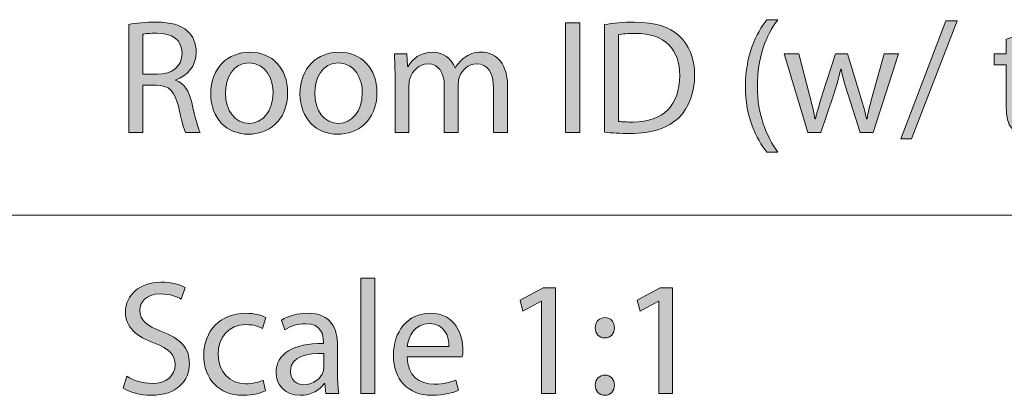
# Model space of a CAD drawing. Units: inches. Extents: x 3 to 223, y 136 to 227.
# Drawn here: x 99 to 101, y 147 to 147 of the extents above; entities that cross this region are included whole.
import ezdxf

# ---------------------------------------------------------------- set-up
doc = ezdxf.new("R2010")
doc.units = ezdxf.units.IN
doc.header["$MEASUREMENT"] = 0
doc.layers.add('Layer 1', color=7, linetype='Continuous')

# ---------------------------------------------------------------- blocks, each defined once
blk = doc.blocks.new('block 488')
at = {"layer": 'Layer 1'}
h = blk.add_hatch(color=7, dxfattribs=at)
h.dxf.hatch_style = 2
edge = h.paths.add_edge_path()
edge.add_spline(control_points=[(99.4922, 147.3465), (99.5061, 147.349), (99.5262, 147.3509), (99.5448, 147.3509), (99.574, 147.3509), (99.5932, 147.3453), (99.6061, 147.3336), (99.6165, 147.3242), (99.6228, 147.3097), (99.6228, 147.293), (99.6228, 147.2653), (99.6052, 147.2467), (99.5832, 147.2392), (99.5832, 147.2392), (99.5832, 147.2382), (99.5832, 147.2382), (99.5992, 147.2326), (99.609, 147.2175), (99.614, 147.1955), (99.6209, 147.1659), (99.626, 147.1454), (99.6304, 147.1372), (99.6304, 147.1372), (99.602, 147.1372), (99.602, 147.1372), (99.5986, 147.1435), (99.5939, 147.1615), (99.5882, 147.1879), (99.5819, 147.2172), (99.5703, 147.2282), (99.5454, 147.2291), (99.5454, 147.2291), (99.5196, 147.2291), (99.5196, 147.2291), (99.5196, 147.2291), (99.5196, 147.1372), (99.5196, 147.1372), (99.5196, 147.1372), (99.4922, 147.1372), (99.4922, 147.1372), (99.4922, 147.1372), (99.4922, 147.3465), (99.4922, 147.3465)], knot_values=[0, 0, 0, 0, 1, 1, 1, 2, 2, 2, 3, 3, 3, 4, 4, 4, 5, 5, 5, 6, 6, 6, 7, 7, 7, 8, 8, 8, 9, 9, 9, 10, 10, 10, 11, 11, 11, 12, 12, 12, 13, 13, 13, 14, 14, 14, 14], degree=3, periodic=1)
edge = h.paths.add_edge_path()
edge.add_spline(control_points=[(99.5196, 147.2499), (99.5196, 147.2499), (99.5476, 147.2499), (99.5476, 147.2499), (99.5769, 147.2499), (99.5954, 147.2659), (99.5954, 147.2902), (99.5954, 147.3176), (99.5756, 147.3295), (99.5466, 147.3295), (99.5334, 147.3295), (99.5243, 147.3286), (99.5196, 147.3273), (99.5196, 147.3273), (99.5196, 147.2499), (99.5196, 147.2499)], knot_values=[0, 0, 0, 0, 1, 1, 1, 2, 2, 2, 3, 3, 3, 4, 4, 4, 5, 5, 5, 5], degree=3, periodic=1)
h = blk.add_hatch(color=7, dxfattribs=at)
h.dxf.hatch_style = 2
h.paths.add_polyline_path([(100.365, 147.3494), (100.365, 147.1372), (100.3373, 147.1372), (100.3373, 147.3494)])
h = blk.add_hatch(color=7, dxfattribs=at)
h.dxf.hatch_style = 2
edge = h.paths.add_edge_path()
edge.add_spline(control_points=[(100.4129, 147.3462), (100.4295, 147.349), (100.4494, 147.3509), (100.4711, 147.3509), (100.5104, 147.3509), (100.5384, 147.3415), (100.557, 147.3245), (100.5762, 147.3072), (100.5872, 147.2826), (100.5872, 147.2483), (100.5872, 147.2137), (100.5762, 147.1854), (100.5567, 147.1659), (100.5365, 147.146), (100.5038, 147.1353), (100.4626, 147.1353), (100.4428, 147.1353), (100.4267, 147.1363), (100.4129, 147.1379), (100.4129, 147.1379), (100.4129, 147.3462), (100.4129, 147.3462)], knot_values=[0, 0, 0, 0, 1, 1, 1, 2, 2, 2, 3, 3, 3, 4, 4, 4, 5, 5, 5, 6, 6, 6, 7, 7, 7, 7], degree=3, periodic=1)
edge = h.paths.add_edge_path()
edge.add_spline(control_points=[(100.4402, 147.1586), (100.4472, 147.1577), (100.4572, 147.1574), (100.4679, 147.1574), (100.5268, 147.1574), (100.5583, 147.1901), (100.5583, 147.2474), (100.5586, 147.2974), (100.5302, 147.3292), (100.4723, 147.3292), (100.4582, 147.3292), (100.4475, 147.328), (100.4402, 147.3264), (100.4402, 147.3264), (100.4402, 147.1586), (100.4402, 147.1586)], knot_values=[0, 0, 0, 0, 1, 1, 1, 2, 2, 2, 3, 3, 3, 4, 4, 4, 5, 5, 5, 5], degree=3, periodic=1)
h = blk.add_hatch(color=7, dxfattribs=at)
h.dxf.hatch_style = 2
edge = h.paths.add_edge_path()
edge.add_spline(control_points=[(100.7481, 147.3556), (100.7251, 147.3245), (100.7087, 147.2839), (100.7087, 147.2266), (100.7087, 147.1706), (100.726, 147.1306), (100.7481, 147.0992), (100.7481, 147.0992), (100.7267, 147.0992), (100.7267, 147.0992), (100.7068, 147.1253), (100.6854, 147.1656), (100.6854, 147.2269), (100.6857, 147.2886), (100.7068, 147.3292), (100.7267, 147.3556), (100.7267, 147.3556), (100.7481, 147.3556), (100.7481, 147.3556)], knot_values=[0, 0, 0, 0, 1, 1, 1, 2, 2, 2, 3, 3, 3, 4, 4, 4, 5, 5, 5, 6, 6, 6, 6], degree=3, periodic=1)
h = blk.add_hatch(color=7, dxfattribs=at)
h.dxf.hatch_style = 2
h.paths.add_polyline_path([(100.986, 147.125), (101.0735, 147.3531), (101.0952, 147.3531), (101.0071, 147.125)])
h = blk.add_hatch(color=7, dxfattribs=at)
h.dxf.hatch_style = 2
edge = h.paths.add_edge_path()
edge.add_spline(control_points=[(101.2174, 147.3261), (101.2174, 147.3261), (101.2174, 147.2896), (101.2174, 147.2896), (101.2174, 147.2896), (101.257, 147.2896), (101.257, 147.2896), (101.257, 147.2896), (101.257, 147.2685), (101.257, 147.2685), (101.257, 147.2685), (101.2174, 147.2685), (101.2174, 147.2685), (101.2174, 147.2685), (101.2174, 147.1863), (101.2174, 147.1863), (101.2174, 147.1674), (101.2227, 147.1567), (101.2381, 147.1567), (101.2457, 147.1567), (101.2501, 147.1574), (101.2542, 147.1586), (101.2542, 147.1586), (101.2554, 147.1375), (101.2554, 147.1375), (101.2501, 147.1356), (101.2416, 147.1338), (101.2309, 147.1338), (101.218, 147.1338), (101.2076, 147.1382), (101.201, 147.1454), (101.1934, 147.1539), (101.1903, 147.1674), (101.1903, 147.1854), (101.1903, 147.1854), (101.1903, 147.2685), (101.1903, 147.2685), (101.1903, 147.2685), (101.1667, 147.2685), (101.1667, 147.2685), (101.1667, 147.2685), (101.1667, 147.2896), (101.1667, 147.2896), (101.1667, 147.2896), (101.1903, 147.2896), (101.1903, 147.2896), (101.1903, 147.2896), (101.1903, 147.3179), (101.1903, 147.3179), (101.1903, 147.3179), (101.2174, 147.3261), (101.2174, 147.3261)], knot_values=[0, 0, 0, 0, 1, 1, 1, 2, 2, 2, 3, 3, 3, 4, 4, 4, 5, 5, 5, 6, 6, 6, 7, 7, 7, 8, 8, 8, 9, 9, 9, 10, 10, 10, 11, 11, 11, 12, 12, 12, 13, 13, 13, 14, 14, 14, 15, 15, 15, 16, 16, 16, 17, 17, 17, 17], degree=3, periodic=1)
h = blk.add_hatch(color=7, dxfattribs=at)
h.dxf.hatch_style = 2
edge = h.paths.add_edge_path()
edge.add_spline(control_points=[(99.7997, 147.2146), (99.7997, 147.1583), (99.7604, 147.1338), (99.7239, 147.1338), (99.6829, 147.1338), (99.6508, 147.164), (99.6508, 147.2121), (99.6508, 147.2628), (99.6845, 147.2927), (99.7264, 147.2927), (99.7701, 147.2927), (99.7997, 147.2609), (99.7997, 147.2146)], knot_values=[0, 0, 0, 0, 1, 1, 1, 2, 2, 2, 3, 3, 3, 4, 4, 4, 4], degree=3, periodic=1)
edge = h.paths.add_edge_path()
edge.add_spline(control_points=[(99.6792, 147.2131), (99.6792, 147.1797), (99.6981, 147.1545), (99.7251, 147.1545), (99.7516, 147.1545), (99.7714, 147.1794), (99.7714, 147.2137), (99.7714, 147.2395), (99.7585, 147.2719), (99.7257, 147.2719), (99.6933, 147.2719), (99.6792, 147.2417), (99.6792, 147.2131)], knot_values=[0, 0, 0, 0, 1, 1, 1, 2, 2, 2, 3, 3, 3, 4, 4, 4, 4], degree=3, periodic=1)
h = blk.add_hatch(color=7, dxfattribs=at)
h.dxf.hatch_style = 2
edge = h.paths.add_edge_path()
edge.add_spline(control_points=[(99.9725, 147.2146), (99.9725, 147.1583), (99.9332, 147.1338), (99.8967, 147.1338), (99.8557, 147.1338), (99.8236, 147.164), (99.8236, 147.2121), (99.8236, 147.2628), (99.8573, 147.2927), (99.8992, 147.2927), (99.9429, 147.2927), (99.9725, 147.2609), (99.9725, 147.2146)], knot_values=[0, 0, 0, 0, 1, 1, 1, 2, 2, 2, 3, 3, 3, 4, 4, 4, 4], degree=3, periodic=1)
edge = h.paths.add_edge_path()
edge.add_spline(control_points=[(99.852, 147.2131), (99.852, 147.1797), (99.8708, 147.1545), (99.8979, 147.1545), (99.9243, 147.1545), (99.9442, 147.1794), (99.9442, 147.2137), (99.9442, 147.2395), (99.9313, 147.2719), (99.8985, 147.2719), (99.8661, 147.2719), (99.852, 147.2417), (99.852, 147.2131)], knot_values=[0, 0, 0, 0, 1, 1, 1, 2, 2, 2, 3, 3, 3, 4, 4, 4, 4], degree=3, periodic=1)
h = blk.add_hatch(color=7, dxfattribs=at)
h.dxf.hatch_style = 2
edge = h.paths.add_edge_path()
edge.add_spline(control_points=[(100.0075, 147.2483), (100.0075, 147.2644), (100.0068, 147.277), (100.0062, 147.2896), (100.0062, 147.2896), (100.0304, 147.2896), (100.0304, 147.2896), (100.0304, 147.2896), (100.0317, 147.2647), (100.0317, 147.2647), (100.0317, 147.2647), (100.0326, 147.2647), (100.0326, 147.2647), (100.0411, 147.2792), (100.0553, 147.2927), (100.0808, 147.2927), (100.1012, 147.2927), (100.117, 147.2801), (100.1236, 147.2622), (100.1236, 147.2622), (100.1242, 147.2622), (100.1242, 147.2622), (100.1289, 147.271), (100.1352, 147.2773), (100.1415, 147.282), (100.1506, 147.2889), (100.1604, 147.2927), (100.1749, 147.2927), (100.1953, 147.2927), (100.2252, 147.2795), (100.2252, 147.2266), (100.2252, 147.2266), (100.2252, 147.1372), (100.2252, 147.1372), (100.2252, 147.1372), (100.1982, 147.1372), (100.1982, 147.1372), (100.1982, 147.1372), (100.1982, 147.2231), (100.1982, 147.2231), (100.1982, 147.2527), (100.1872, 147.27), (100.1651, 147.27), (100.1491, 147.27), (100.1371, 147.2584), (100.1321, 147.2452), (100.1308, 147.2411), (100.1299, 147.2364), (100.1299, 147.2313), (100.1299, 147.2313), (100.1299, 147.1372), (100.1299, 147.1372), (100.1299, 147.1372), (100.1028, 147.1372), (100.1028, 147.1372), (100.1028, 147.1372), (100.1028, 147.2285), (100.1028, 147.2285), (100.1028, 147.2527), (100.0921, 147.27), (100.071, 147.27), (100.054, 147.27), (100.0411, 147.2562), (100.0367, 147.2423), (100.0351, 147.2386), (100.0345, 147.2335), (100.0345, 147.2288), (100.0345, 147.2288), (100.0345, 147.1372), (100.0345, 147.1372), (100.0345, 147.1372), (100.0075, 147.1372), (100.0075, 147.1372), (100.0075, 147.1372), (100.0075, 147.2483), (100.0075, 147.2483)], knot_values=[0, 0, 0, 0, 1, 1, 1, 2, 2, 2, 3, 3, 3, 4, 4, 4, 5, 5, 5, 6, 6, 6, 7, 7, 7, 8, 8, 8, 9, 9, 9, 10, 10, 10, 11, 11, 11, 12, 12, 12, 13, 13, 13, 14, 14, 14, 15, 15, 15, 16, 16, 16, 17, 17, 17, 18, 18, 18, 19, 19, 19, 20, 20, 20, 21, 21, 21, 22, 22, 22, 23, 23, 23, 24, 24, 24, 25, 25, 25, 25], degree=3, periodic=1)
h = blk.add_hatch(color=7, dxfattribs=at)
h.dxf.hatch_style = 2
edge = h.paths.add_edge_path()
edge.add_spline(control_points=[(100.7887, 147.2896), (100.7887, 147.2896), (100.8091, 147.2121), (100.8091, 147.2121), (100.8132, 147.1951), (100.8173, 147.1794), (100.8201, 147.1637), (100.8201, 147.1637), (100.8211, 147.1637), (100.8211, 147.1637), (100.8245, 147.1791), (100.8296, 147.1955), (100.8346, 147.2118), (100.8346, 147.2118), (100.8595, 147.2896), (100.8595, 147.2896), (100.8595, 147.2896), (100.8828, 147.2896), (100.8828, 147.2896), (100.8828, 147.2896), (100.9064, 147.2134), (100.9064, 147.2134), (100.912, 147.1951), (100.9164, 147.1791), (100.9199, 147.1637), (100.9199, 147.1637), (100.9208, 147.1637), (100.9208, 147.1637), (100.9234, 147.1791), (100.9275, 147.1951), (100.9325, 147.2131), (100.9325, 147.2131), (100.9542, 147.2896), (100.9542, 147.2896), (100.9542, 147.2896), (100.9816, 147.2896), (100.9816, 147.2896), (100.9816, 147.2896), (100.9325, 147.1372), (100.9325, 147.1372), (100.9325, 147.1372), (100.9073, 147.1372), (100.9073, 147.1372), (100.9073, 147.1372), (100.884, 147.2099), (100.884, 147.2099), (100.8787, 147.2269), (100.8743, 147.242), (100.8705, 147.26), (100.8705, 147.26), (100.8699, 147.26), (100.8699, 147.26), (100.8661, 147.2417), (100.8614, 147.226), (100.856, 147.2096), (100.856, 147.2096), (100.8315, 147.1372), (100.8315, 147.1372), (100.8315, 147.1372), (100.8063, 147.1372), (100.8063, 147.1372), (100.8063, 147.1372), (100.7603, 147.2896), (100.7603, 147.2896), (100.7603, 147.2896), (100.7887, 147.2896), (100.7887, 147.2896)], knot_values=[0, 0, 0, 0, 1, 1, 1, 2, 2, 2, 3, 3, 3, 4, 4, 4, 5, 5, 5, 6, 6, 6, 7, 7, 7, 8, 8, 8, 9, 9, 9, 10, 10, 10, 11, 11, 11, 12, 12, 12, 13, 13, 13, 14, 14, 14, 15, 15, 15, 16, 16, 16, 17, 17, 17, 18, 18, 18, 19, 19, 19, 20, 20, 20, 21, 21, 21, 22, 22, 22, 22], degree=3, periodic=1)
at = {"layer": 'Layer 1', "lineweight": 0}
for points in [[(100.365, 147.3494), (100.365, 147.1372), (100.3373, 147.1372), (100.3373, 147.3494), (100.365, 147.3494)], [(100.986, 147.125), (101.0735, 147.3531), (101.0952, 147.3531), (101.0071, 147.125), (100.986, 147.125)]]:
    blk.add_lwpolyline(points, dxfattribs=at)
for points, knots in [([(99.4922, 147.3465), (99.5061, 147.349), (99.5262, 147.3509), (99.5448, 147.3509), (99.574, 147.3509), (99.5932, 147.3453), (99.6061, 147.3336), (99.6165, 147.3242), (99.6228, 147.3097), (99.6228, 147.293), (99.6228, 147.2653), (99.6052, 147.2467), (99.5832, 147.2392), (99.5832, 147.2392), (99.5832, 147.2382), (99.5832, 147.2382), (99.5992, 147.2326), (99.609, 147.2175), (99.614, 147.1955), (99.6209, 147.1659), (99.626, 147.1454), (99.6304, 147.1372), (99.6304, 147.1372), (99.602, 147.1372), (99.602, 147.1372), (99.5986, 147.1435), (99.5939, 147.1615), (99.5882, 147.1879), (99.5819, 147.2172), (99.5703, 147.2282), (99.5454, 147.2291), (99.5454, 147.2291), (99.5196, 147.2291), (99.5196, 147.2291), (99.5196, 147.2291), (99.5196, 147.1372), (99.5196, 147.1372), (99.5196, 147.1372), (99.4922, 147.1372), (99.4922, 147.1372), (99.4922, 147.1372), (99.4922, 147.3465), (99.4922, 147.3465)], [0, 0, 0, 0, 1, 1, 1, 2, 2, 2, 3, 3, 3, 4, 4, 4, 5, 5, 5, 6, 6, 6, 7, 7, 7, 8, 8, 8, 9, 9, 9, 10, 10, 10, 11, 11, 11, 12, 12, 12, 13, 13, 13, 14, 14, 14, 14]), ([(100.4129, 147.3462), (100.4295, 147.349), (100.4494, 147.3509), (100.4711, 147.3509), (100.5104, 147.3509), (100.5384, 147.3415), (100.557, 147.3245), (100.5762, 147.3072), (100.5872, 147.2826), (100.5872, 147.2483), (100.5872, 147.2137), (100.5762, 147.1854), (100.5567, 147.1659), (100.5365, 147.146), (100.5038, 147.1353), (100.4626, 147.1353), (100.4428, 147.1353), (100.4267, 147.1363), (100.4129, 147.1379), (100.4129, 147.1379), (100.4129, 147.3462), (100.4129, 147.3462)], [0, 0, 0, 0, 1, 1, 1, 2, 2, 2, 3, 3, 3, 4, 4, 4, 5, 5, 5, 6, 6, 6, 7, 7, 7, 7]), ([(100.7481, 147.3556), (100.7251, 147.3245), (100.7087, 147.2839), (100.7087, 147.2266), (100.7087, 147.1706), (100.726, 147.1306), (100.7481, 147.0992), (100.7481, 147.0992), (100.7267, 147.0992), (100.7267, 147.0992), (100.7068, 147.1253), (100.6854, 147.1656), (100.6854, 147.2269), (100.6857, 147.2886), (100.7068, 147.3292), (100.7267, 147.3556), (100.7267, 147.3556), (100.7481, 147.3556), (100.7481, 147.3556)], [0, 0, 0, 0, 1, 1, 1, 2, 2, 2, 3, 3, 3, 4, 4, 4, 5, 5, 5, 6, 6, 6, 6]), ([(99.5196, 147.2499), (99.5196, 147.2499), (99.5476, 147.2499), (99.5476, 147.2499), (99.5769, 147.2499), (99.5954, 147.2659), (99.5954, 147.2902), (99.5954, 147.3176), (99.5756, 147.3295), (99.5466, 147.3295), (99.5334, 147.3295), (99.5243, 147.3286), (99.5196, 147.3273), (99.5196, 147.3273), (99.5196, 147.2499), (99.5196, 147.2499)], [0, 0, 0, 0, 1, 1, 1, 2, 2, 2, 3, 3, 3, 4, 4, 4, 5, 5, 5, 5]), ([(100.4402, 147.1586), (100.4472, 147.1577), (100.4572, 147.1574), (100.4679, 147.1574), (100.5268, 147.1574), (100.5583, 147.1901), (100.5583, 147.2474), (100.5586, 147.2974), (100.5302, 147.3292), (100.4723, 147.3292), (100.4582, 147.3292), (100.4475, 147.328), (100.4402, 147.3264), (100.4402, 147.3264), (100.4402, 147.1586), (100.4402, 147.1586)], [0, 0, 0, 0, 1, 1, 1, 2, 2, 2, 3, 3, 3, 4, 4, 4, 5, 5, 5, 5]), ([(101.2174, 147.3261), (101.2174, 147.3261), (101.2174, 147.2896), (101.2174, 147.2896), (101.2174, 147.2896), (101.257, 147.2896), (101.257, 147.2896), (101.257, 147.2896), (101.257, 147.2685), (101.257, 147.2685), (101.257, 147.2685), (101.2174, 147.2685), (101.2174, 147.2685), (101.2174, 147.2685), (101.2174, 147.1863), (101.2174, 147.1863), (101.2174, 147.1674), (101.2227, 147.1567), (101.2381, 147.1567), (101.2457, 147.1567), (101.2501, 147.1574), (101.2542, 147.1586), (101.2542, 147.1586), (101.2554, 147.1375), (101.2554, 147.1375), (101.2501, 147.1356), (101.2416, 147.1338), (101.2309, 147.1338), (101.218, 147.1338), (101.2076, 147.1382), (101.201, 147.1454), (101.1934, 147.1539), (101.1903, 147.1674), (101.1903, 147.1854), (101.1903, 147.1854), (101.1903, 147.2685), (101.1903, 147.2685), (101.1903, 147.2685), (101.1667, 147.2685), (101.1667, 147.2685), (101.1667, 147.2685), (101.1667, 147.2896), (101.1667, 147.2896), (101.1667, 147.2896), (101.1903, 147.2896), (101.1903, 147.2896), (101.1903, 147.2896), (101.1903, 147.3179), (101.1903, 147.3179), (101.1903, 147.3179), (101.2174, 147.3261), (101.2174, 147.3261)], [0, 0, 0, 0, 1, 1, 1, 2, 2, 2, 3, 3, 3, 4, 4, 4, 5, 5, 5, 6, 6, 6, 7, 7, 7, 8, 8, 8, 9, 9, 9, 10, 10, 10, 11, 11, 11, 12, 12, 12, 13, 13, 13, 14, 14, 14, 15, 15, 15, 16, 16, 16, 17, 17, 17, 17]), ([(99.7997, 147.2146), (99.7997, 147.1583), (99.7604, 147.1338), (99.7239, 147.1338), (99.6829, 147.1338), (99.6508, 147.164), (99.6508, 147.2121), (99.6508, 147.2628), (99.6845, 147.2927), (99.7264, 147.2927), (99.7701, 147.2927), (99.7997, 147.2609), (99.7997, 147.2146)], [0, 0, 0, 0, 1, 1, 1, 2, 2, 2, 3, 3, 3, 4, 4, 4, 4]), ([(99.9725, 147.2146), (99.9725, 147.1583), (99.9332, 147.1338), (99.8967, 147.1338), (99.8557, 147.1338), (99.8236, 147.164), (99.8236, 147.2121), (99.8236, 147.2628), (99.8573, 147.2927), (99.8992, 147.2927), (99.9429, 147.2927), (99.9725, 147.2609), (99.9725, 147.2146)], [0, 0, 0, 0, 1, 1, 1, 2, 2, 2, 3, 3, 3, 4, 4, 4, 4]), ([(100.0075, 147.2483), (100.0075, 147.2644), (100.0068, 147.277), (100.0062, 147.2896), (100.0062, 147.2896), (100.0304, 147.2896), (100.0304, 147.2896), (100.0304, 147.2896), (100.0317, 147.2647), (100.0317, 147.2647), (100.0317, 147.2647), (100.0326, 147.2647), (100.0326, 147.2647), (100.0411, 147.2792), (100.0553, 147.2927), (100.0808, 147.2927), (100.1012, 147.2927), (100.117, 147.2801), (100.1236, 147.2622), (100.1236, 147.2622), (100.1242, 147.2622), (100.1242, 147.2622), (100.1289, 147.271), (100.1352, 147.2773), (100.1415, 147.282), (100.1506, 147.2889), (100.1604, 147.2927), (100.1749, 147.2927), (100.1953, 147.2927), (100.2252, 147.2795), (100.2252, 147.2266), (100.2252, 147.2266), (100.2252, 147.1372), (100.2252, 147.1372), (100.2252, 147.1372), (100.1982, 147.1372), (100.1982, 147.1372), (100.1982, 147.1372), (100.1982, 147.2231), (100.1982, 147.2231), (100.1982, 147.2527), (100.1872, 147.27), (100.1651, 147.27), (100.1491, 147.27), (100.1371, 147.2584), (100.1321, 147.2452), (100.1308, 147.2411), (100.1299, 147.2364), (100.1299, 147.2313), (100.1299, 147.2313), (100.1299, 147.1372), (100.1299, 147.1372), (100.1299, 147.1372), (100.1028, 147.1372), (100.1028, 147.1372), (100.1028, 147.1372), (100.1028, 147.2285), (100.1028, 147.2285), (100.1028, 147.2527), (100.0921, 147.27), (100.071, 147.27), (100.054, 147.27), (100.0411, 147.2562), (100.0367, 147.2423), (100.0351, 147.2386), (100.0345, 147.2335), (100.0345, 147.2288), (100.0345, 147.2288), (100.0345, 147.1372), (100.0345, 147.1372), (100.0345, 147.1372), (100.0075, 147.1372), (100.0075, 147.1372), (100.0075, 147.1372), (100.0075, 147.2483), (100.0075, 147.2483)], [0, 0, 0, 0, 1, 1, 1, 2, 2, 2, 3, 3, 3, 4, 4, 4, 5, 5, 5, 6, 6, 6, 7, 7, 7, 8, 8, 8, 9, 9, 9, 10, 10, 10, 11, 11, 11, 12, 12, 12, 13, 13, 13, 14, 14, 14, 15, 15, 15, 16, 16, 16, 17, 17, 17, 18, 18, 18, 19, 19, 19, 20, 20, 20, 21, 21, 21, 22, 22, 22, 23, 23, 23, 24, 24, 24, 25, 25, 25, 25]), ([(99.6792, 147.2131), (99.6792, 147.1797), (99.6981, 147.1545), (99.7251, 147.1545), (99.7516, 147.1545), (99.7714, 147.1794), (99.7714, 147.2137), (99.7714, 147.2395), (99.7585, 147.2719), (99.7257, 147.2719), (99.6933, 147.2719), (99.6792, 147.2417), (99.6792, 147.2131)], [0, 0, 0, 0, 1, 1, 1, 2, 2, 2, 3, 3, 3, 4, 4, 4, 4]), ([(99.852, 147.2131), (99.852, 147.1797), (99.8708, 147.1545), (99.8979, 147.1545), (99.9243, 147.1545), (99.9442, 147.1794), (99.9442, 147.2137), (99.9442, 147.2395), (99.9313, 147.2719), (99.8985, 147.2719), (99.8661, 147.2719), (99.852, 147.2417), (99.852, 147.2131)], [0, 0, 0, 0, 1, 1, 1, 2, 2, 2, 3, 3, 3, 4, 4, 4, 4]), ([(100.7887, 147.2896), (100.7887, 147.2896), (100.8091, 147.2121), (100.8091, 147.2121), (100.8132, 147.1951), (100.8173, 147.1794), (100.8201, 147.1637), (100.8201, 147.1637), (100.8211, 147.1637), (100.8211, 147.1637), (100.8245, 147.1791), (100.8296, 147.1955), (100.8346, 147.2118), (100.8346, 147.2118), (100.8595, 147.2896), (100.8595, 147.2896), (100.8595, 147.2896), (100.8828, 147.2896), (100.8828, 147.2896), (100.8828, 147.2896), (100.9064, 147.2134), (100.9064, 147.2134), (100.912, 147.1951), (100.9164, 147.1791), (100.9199, 147.1637), (100.9199, 147.1637), (100.9208, 147.1637), (100.9208, 147.1637), (100.9234, 147.1791), (100.9275, 147.1951), (100.9325, 147.2131), (100.9325, 147.2131), (100.9542, 147.2896), (100.9542, 147.2896), (100.9542, 147.2896), (100.9816, 147.2896), (100.9816, 147.2896), (100.9816, 147.2896), (100.9325, 147.1372), (100.9325, 147.1372), (100.9325, 147.1372), (100.9073, 147.1372), (100.9073, 147.1372), (100.9073, 147.1372), (100.884, 147.2099), (100.884, 147.2099), (100.8787, 147.2269), (100.8743, 147.242), (100.8705, 147.26), (100.8705, 147.26), (100.8699, 147.26), (100.8699, 147.26), (100.8661, 147.2417), (100.8614, 147.226), (100.856, 147.2096), (100.856, 147.2096), (100.8315, 147.1372), (100.8315, 147.1372), (100.8315, 147.1372), (100.8063, 147.1372), (100.8063, 147.1372), (100.8063, 147.1372), (100.7603, 147.2896), (100.7603, 147.2896), (100.7603, 147.2896), (100.7887, 147.2896), (100.7887, 147.2896)], [0, 0, 0, 0, 1, 1, 1, 2, 2, 2, 3, 3, 3, 4, 4, 4, 5, 5, 5, 6, 6, 6, 7, 7, 7, 8, 8, 8, 9, 9, 9, 10, 10, 10, 11, 11, 11, 12, 12, 12, 13, 13, 13, 14, 14, 14, 15, 15, 15, 16, 16, 16, 17, 17, 17, 18, 18, 18, 19, 19, 19, 20, 20, 20, 21, 21, 21, 22, 22, 22, 22])]:
    blk.add_open_spline(points, degree=3, knots=knots, dxfattribs=at)
blk = doc.blocks.new('block 489')
at = {"layer": 'Layer 1'}
h = blk.add_hatch(color=7, dxfattribs=at)
h.dxf.hatch_style = 2
h.paths.add_polyline_path([(99.941, 146.8552), (99.9687, 146.8552), (99.9687, 146.6317), (99.941, 146.6317)])
h = blk.add_hatch(color=7, dxfattribs=at)
h.dxf.hatch_style = 2
edge = h.paths.add_edge_path()
edge.add_spline(control_points=[(99.4887, 146.6651), (99.501, 146.6572), (99.5186, 146.6513), (99.5375, 146.6513), (99.5655, 146.6513), (99.5819, 146.6661), (99.5819, 146.6875), (99.5819, 146.707), (99.5706, 146.7186), (99.5419, 146.7293), (99.5073, 146.7419), (99.4859, 146.7602), (99.4859, 146.7897), (99.4859, 146.8228), (99.5133, 146.8473), (99.5545, 146.8473), (99.5759, 146.8473), (99.592, 146.8423), (99.6011, 146.8369), (99.6011, 146.8369), (99.5935, 146.8146), (99.5935, 146.8146), (99.5869, 146.8187), (99.5728, 146.8247), (99.5536, 146.8247), (99.5246, 146.8247), (99.5136, 146.8074), (99.5136, 146.7929), (99.5136, 146.773), (99.5265, 146.7633), (99.5558, 146.752), (99.5917, 146.7381), (99.6096, 146.7208), (99.6096, 146.6897), (99.6096, 146.6569), (99.5857, 146.6283), (99.5356, 146.6283), (99.5152, 146.6283), (99.4928, 146.6346), (99.4815, 146.6421), (99.4815, 146.6421), (99.4887, 146.6651), (99.4887, 146.6651)], knot_values=[0, 0, 0, 0, 1, 1, 1, 2, 2, 2, 3, 3, 3, 4, 4, 4, 5, 5, 5, 6, 6, 6, 7, 7, 7, 8, 8, 8, 9, 9, 9, 10, 10, 10, 11, 11, 11, 12, 12, 12, 13, 13, 13, 14, 14, 14, 14], degree=3, periodic=1)
h = blk.add_hatch(color=7, dxfattribs=at)
h.dxf.hatch_style = 2
h.paths.add_polyline_path([(100.291, 146.8105), (100.2904, 146.8105), (100.2548, 146.7913), (100.2495, 146.8124), (100.2942, 146.8363), (100.3178, 146.8363), (100.3178, 146.6317), (100.291, 146.6317)])
h = blk.add_hatch(color=7, dxfattribs=at)
h.dxf.hatch_style = 2
h.paths.add_polyline_path([(100.5177, 146.8105), (100.517, 146.8105), (100.4815, 146.7913), (100.4761, 146.8124), (100.5208, 146.8363), (100.5444, 146.8363), (100.5444, 146.6317), (100.5177, 146.6317)])
h = blk.add_hatch(color=7, dxfattribs=at)
h.dxf.hatch_style = 2
edge = h.paths.add_edge_path()
edge.add_spline(control_points=[(99.7569, 146.6371), (99.7497, 146.6336), (99.7336, 146.6283), (99.7131, 146.6283), (99.6672, 146.6283), (99.6373, 146.6594), (99.6373, 146.706), (99.6373, 146.7529), (99.6694, 146.7872), (99.7191, 146.7872), (99.7355, 146.7872), (99.75, 146.7831), (99.7575, 146.779), (99.7575, 146.779), (99.7512, 146.7579), (99.7512, 146.7579), (99.7446, 146.7614), (99.7342, 146.7652), (99.7191, 146.7652), (99.6842, 146.7652), (99.6653, 146.7391), (99.6653, 146.7076), (99.6653, 146.6724), (99.688, 146.6506), (99.7182, 146.6506), (99.7339, 146.6506), (99.7443, 146.6544), (99.7522, 146.6579), (99.7522, 146.6579), (99.7569, 146.6371), (99.7569, 146.6371)], knot_values=[0, 0, 0, 0, 1, 1, 1, 2, 2, 2, 3, 3, 3, 4, 4, 4, 5, 5, 5, 6, 6, 6, 7, 7, 7, 8, 8, 8, 9, 9, 9, 10, 10, 10, 10], degree=3, periodic=1)
h = blk.add_hatch(color=7, dxfattribs=at)
h.dxf.hatch_style = 2
edge = h.paths.add_edge_path()
edge.add_spline(control_points=[(99.8963, 146.6683), (99.8963, 146.655), (99.897, 146.6421), (99.8985, 146.6317), (99.8985, 146.6317), (99.8737, 146.6317), (99.8737, 146.6317), (99.8737, 146.6317), (99.8715, 146.6509), (99.8715, 146.6509), (99.8715, 146.6509), (99.8705, 146.6509), (99.8705, 146.6509), (99.862, 146.639), (99.8457, 146.6283), (99.8239, 146.6283), (99.7931, 146.6283), (99.7774, 146.65), (99.7774, 146.672), (99.7774, 146.7089), (99.8101, 146.729), (99.8689, 146.7287), (99.8689, 146.7287), (99.8689, 146.7318), (99.8689, 146.7318), (99.8689, 146.7441), (99.8655, 146.7671), (99.8343, 146.7668), (99.8199, 146.7668), (99.8051, 146.7627), (99.7944, 146.7554), (99.7944, 146.7554), (99.7881, 146.774), (99.7881, 146.774), (99.8007, 146.7819), (99.8192, 146.7872), (99.8384, 146.7872), (99.885, 146.7872), (99.8963, 146.7554), (99.8963, 146.7252), (99.8963, 146.7252), (99.8963, 146.6683), (99.8963, 146.6683)], knot_values=[0, 0, 0, 0, 1, 1, 1, 2, 2, 2, 3, 3, 3, 4, 4, 4, 5, 5, 5, 6, 6, 6, 7, 7, 7, 8, 8, 8, 9, 9, 9, 10, 10, 10, 11, 11, 11, 12, 12, 12, 13, 13, 13, 14, 14, 14, 14], degree=3, periodic=1)
edge = h.paths.add_edge_path()
edge.add_spline(control_points=[(99.8696, 146.7095), (99.8394, 146.7101), (99.8051, 146.7048), (99.8051, 146.6752), (99.8051, 146.6569), (99.817, 146.6488), (99.8309, 146.6488), (99.851, 146.6488), (99.8639, 146.6613), (99.8683, 146.6742), (99.8693, 146.6774), (99.8696, 146.6805), (99.8696, 146.683), (99.8696, 146.683), (99.8696, 146.7095), (99.8696, 146.7095)], knot_values=[0, 0, 0, 0, 1, 1, 1, 2, 2, 2, 3, 3, 3, 4, 4, 4, 5, 5, 5, 5], degree=3, periodic=1)
h = blk.add_hatch(color=7, dxfattribs=at)
h.dxf.hatch_style = 2
edge = h.paths.add_edge_path()
edge.add_spline(control_points=[(100.0307, 146.7029), (100.0314, 146.6654), (100.055, 146.65), (100.083, 146.65), (100.1028, 146.65), (100.1151, 146.6535), (100.1252, 146.6579), (100.1252, 146.6579), (100.1302, 146.638), (100.1302, 146.638), (100.1204, 146.6336), (100.1034, 146.6283), (100.0792, 146.6283), (100.0323, 146.6283), (100.0043, 146.6594), (100.0043, 146.7054), (100.0043, 146.7513), (100.0314, 146.7872), (100.0757, 146.7872), (100.1258, 146.7872), (100.1387, 146.7438), (100.1387, 146.7158), (100.1387, 146.7101), (100.1384, 146.706), (100.1377, 146.7029), (100.1377, 146.7029), (100.0307, 146.7029), (100.0307, 146.7029)], knot_values=[0, 0, 0, 0, 1, 1, 1, 2, 2, 2, 3, 3, 3, 4, 4, 4, 5, 5, 5, 6, 6, 6, 7, 7, 7, 8, 8, 8, 9, 9, 9, 9], degree=3, periodic=1)
edge = h.paths.add_edge_path()
edge.add_spline(control_points=[(100.1119, 146.7227), (100.1123, 146.74), (100.1047, 146.7674), (100.0735, 146.7674), (100.0452, 146.7674), (100.0333, 146.7419), (100.0311, 146.7227), (100.0311, 146.7227), (100.1119, 146.7227), (100.1119, 146.7227)], knot_values=[0, 0, 0, 0, 1, 1, 1, 2, 2, 2, 3, 3, 3, 3], degree=3, periodic=1)
h = blk.add_hatch(color=7, dxfattribs=at)
h.dxf.hatch_style = 2
edge = h.paths.add_edge_path()
edge.add_spline(control_points=[(100.3949, 146.7589), (100.3949, 146.7705), (100.4028, 146.7787), (100.4135, 146.7787), (100.4248, 146.7787), (100.432, 146.7705), (100.432, 146.7589), (100.432, 146.7479), (100.4248, 146.7394), (100.4132, 146.7394), (100.4025, 146.7394), (100.3949, 146.7479), (100.3949, 146.7589)], knot_values=[0, 0, 0, 0, 1, 1, 1, 2, 2, 2, 3, 3, 3, 4, 4, 4, 4], degree=3, periodic=1)
edge = h.paths.add_edge_path()
edge.add_spline(control_points=[(100.3949, 146.6478), (100.3949, 146.6594), (100.4028, 146.6676), (100.4135, 146.6676), (100.4248, 146.6676), (100.432, 146.6594), (100.432, 146.6478), (100.432, 146.6368), (100.4248, 146.6283), (100.4132, 146.6283), (100.4025, 146.6283), (100.3949, 146.6368), (100.3949, 146.6478)], knot_values=[0, 0, 0, 0, 1, 1, 1, 2, 2, 2, 3, 3, 3, 4, 4, 4, 4], degree=3, periodic=1)
at = {"layer": 'Layer 1', "lineweight": 0}
for points in [[(99.941, 146.8552), (99.9687, 146.8552), (99.9687, 146.6317), (99.941, 146.6317), (99.941, 146.8552)], [(100.291, 146.8105), (100.2904, 146.8105), (100.2548, 146.7913), (100.2495, 146.8124), (100.2942, 146.8363), (100.3178, 146.8363), (100.3178, 146.6317), (100.291, 146.6317), (100.291, 146.8105)], [(100.5177, 146.8105), (100.517, 146.8105), (100.4815, 146.7913), (100.4761, 146.8124), (100.5208, 146.8363), (100.5444, 146.8363), (100.5444, 146.6317), (100.5177, 146.6317), (100.5177, 146.8105)]]:
    blk.add_lwpolyline(points, dxfattribs=at)
for points, knots in [([(99.4887, 146.6651), (99.501, 146.6572), (99.5186, 146.6513), (99.5375, 146.6513), (99.5655, 146.6513), (99.5819, 146.6661), (99.5819, 146.6875), (99.5819, 146.707), (99.5706, 146.7186), (99.5419, 146.7293), (99.5073, 146.7419), (99.4859, 146.7602), (99.4859, 146.7897), (99.4859, 146.8228), (99.5133, 146.8473), (99.5545, 146.8473), (99.5759, 146.8473), (99.592, 146.8423), (99.6011, 146.8369), (99.6011, 146.8369), (99.5935, 146.8146), (99.5935, 146.8146), (99.5869, 146.8187), (99.5728, 146.8247), (99.5536, 146.8247), (99.5246, 146.8247), (99.5136, 146.8074), (99.5136, 146.7929), (99.5136, 146.773), (99.5265, 146.7633), (99.5558, 146.752), (99.5917, 146.7381), (99.6096, 146.7208), (99.6096, 146.6897), (99.6096, 146.6569), (99.5857, 146.6283), (99.5356, 146.6283), (99.5152, 146.6283), (99.4928, 146.6346), (99.4815, 146.6421), (99.4815, 146.6421), (99.4887, 146.6651), (99.4887, 146.6651)], [0, 0, 0, 0, 1, 1, 1, 2, 2, 2, 3, 3, 3, 4, 4, 4, 5, 5, 5, 6, 6, 6, 7, 7, 7, 8, 8, 8, 9, 9, 9, 10, 10, 10, 11, 11, 11, 12, 12, 12, 13, 13, 13, 14, 14, 14, 14]), ([(99.7569, 146.6371), (99.7497, 146.6336), (99.7336, 146.6283), (99.7131, 146.6283), (99.6672, 146.6283), (99.6373, 146.6594), (99.6373, 146.706), (99.6373, 146.7529), (99.6694, 146.7872), (99.7191, 146.7872), (99.7355, 146.7872), (99.75, 146.7831), (99.7575, 146.779), (99.7575, 146.779), (99.7512, 146.7579), (99.7512, 146.7579), (99.7446, 146.7614), (99.7342, 146.7652), (99.7191, 146.7652), (99.6842, 146.7652), (99.6653, 146.7391), (99.6653, 146.7076), (99.6653, 146.6724), (99.688, 146.6506), (99.7182, 146.6506), (99.7339, 146.6506), (99.7443, 146.6544), (99.7522, 146.6579), (99.7522, 146.6579), (99.7569, 146.6371), (99.7569, 146.6371)], [0, 0, 0, 0, 1, 1, 1, 2, 2, 2, 3, 3, 3, 4, 4, 4, 5, 5, 5, 6, 6, 6, 7, 7, 7, 8, 8, 8, 9, 9, 9, 10, 10, 10, 10]), ([(99.8963, 146.6683), (99.8963, 146.655), (99.897, 146.6421), (99.8985, 146.6317), (99.8985, 146.6317), (99.8737, 146.6317), (99.8737, 146.6317), (99.8737, 146.6317), (99.8715, 146.6509), (99.8715, 146.6509), (99.8715, 146.6509), (99.8705, 146.6509), (99.8705, 146.6509), (99.862, 146.639), (99.8457, 146.6283), (99.8239, 146.6283), (99.7931, 146.6283), (99.7774, 146.65), (99.7774, 146.672), (99.7774, 146.7089), (99.8101, 146.729), (99.8689, 146.7287), (99.8689, 146.7287), (99.8689, 146.7318), (99.8689, 146.7318), (99.8689, 146.7441), (99.8655, 146.7671), (99.8343, 146.7668), (99.8199, 146.7668), (99.8051, 146.7627), (99.7944, 146.7554), (99.7944, 146.7554), (99.7881, 146.774), (99.7881, 146.774), (99.8007, 146.7819), (99.8192, 146.7872), (99.8384, 146.7872), (99.885, 146.7872), (99.8963, 146.7554), (99.8963, 146.7252), (99.8963, 146.7252), (99.8963, 146.6683), (99.8963, 146.6683)], [0, 0, 0, 0, 1, 1, 1, 2, 2, 2, 3, 3, 3, 4, 4, 4, 5, 5, 5, 6, 6, 6, 7, 7, 7, 8, 8, 8, 9, 9, 9, 10, 10, 10, 11, 11, 11, 12, 12, 12, 13, 13, 13, 14, 14, 14, 14]), ([(100.0307, 146.7029), (100.0314, 146.6654), (100.055, 146.65), (100.083, 146.65), (100.1028, 146.65), (100.1151, 146.6535), (100.1252, 146.6579), (100.1252, 146.6579), (100.1302, 146.638), (100.1302, 146.638), (100.1204, 146.6336), (100.1034, 146.6283), (100.0792, 146.6283), (100.0323, 146.6283), (100.0043, 146.6594), (100.0043, 146.7054), (100.0043, 146.7513), (100.0314, 146.7872), (100.0757, 146.7872), (100.1258, 146.7872), (100.1387, 146.7438), (100.1387, 146.7158), (100.1387, 146.7101), (100.1384, 146.706), (100.1377, 146.7029), (100.1377, 146.7029), (100.0307, 146.7029), (100.0307, 146.7029)], [0, 0, 0, 0, 1, 1, 1, 2, 2, 2, 3, 3, 3, 4, 4, 4, 5, 5, 5, 6, 6, 6, 7, 7, 7, 8, 8, 8, 9, 9, 9, 9]), ([(100.3949, 146.7589), (100.3949, 146.7705), (100.4028, 146.7787), (100.4135, 146.7787), (100.4248, 146.7787), (100.432, 146.7705), (100.432, 146.7589), (100.432, 146.7479), (100.4248, 146.7394), (100.4132, 146.7394), (100.4025, 146.7394), (100.3949, 146.7479), (100.3949, 146.7589)], [0, 0, 0, 0, 1, 1, 1, 2, 2, 2, 3, 3, 3, 4, 4, 4, 4]), ([(100.1119, 146.7227), (100.1123, 146.74), (100.1047, 146.7674), (100.0735, 146.7674), (100.0452, 146.7674), (100.0333, 146.7419), (100.0311, 146.7227), (100.0311, 146.7227), (100.1119, 146.7227), (100.1119, 146.7227)], [0, 0, 0, 0, 1, 1, 1, 2, 2, 2, 3, 3, 3, 3]), ([(99.8696, 146.7095), (99.8394, 146.7101), (99.8051, 146.7048), (99.8051, 146.6752), (99.8051, 146.6569), (99.817, 146.6488), (99.8309, 146.6488), (99.851, 146.6488), (99.8639, 146.6613), (99.8683, 146.6742), (99.8693, 146.6774), (99.8696, 146.6805), (99.8696, 146.683), (99.8696, 146.683), (99.8696, 146.7095), (99.8696, 146.7095)], [0, 0, 0, 0, 1, 1, 1, 2, 2, 2, 3, 3, 3, 4, 4, 4, 5, 5, 5, 5]), ([(100.3949, 146.6478), (100.3949, 146.6594), (100.4028, 146.6676), (100.4135, 146.6676), (100.4248, 146.6676), (100.432, 146.6594), (100.432, 146.6478), (100.432, 146.6368), (100.4248, 146.6283), (100.4132, 146.6283), (100.4025, 146.6283), (100.3949, 146.6368), (100.3949, 146.6478)], [0, 0, 0, 0, 1, 1, 1, 2, 2, 2, 3, 3, 3, 4, 4, 4, 4])]:
    blk.add_open_spline(points, degree=3, knots=knots, dxfattribs=at)
blk = doc.blocks.new('block 487')
at = {"layer": 'Layer 1', "lineweight": 0}
blk.add_lwpolyline([(98.251, 146.9769), (111.2139, 146.9769)], dxfattribs=at)
at = {"layer": 'Layer 1'}
for name in ['block 488', 'block 489']:
    blk.add_blockref(name, (0, 0), dxfattribs=at)

msp = doc.modelspace()

# ---------------------------------------------------------------- block references
at = {"layer": 'Layer 1'}
msp.add_blockref('block 487', (0, 0), dxfattribs=at)

doc.saveas('drawing.dxf')
